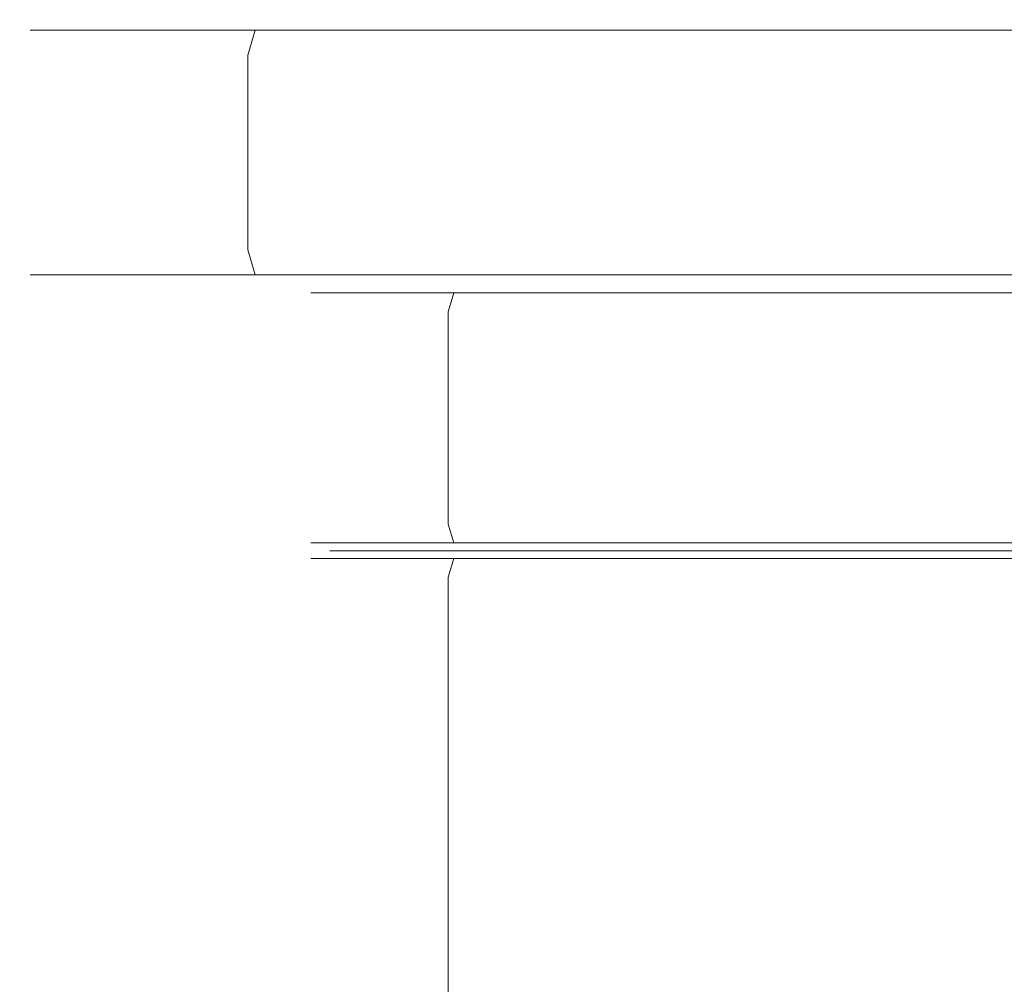
# Model space of a CAD drawing. Extents: x -22 to 22, y -218 to 0.
# Drawn here: x -22 to 6, y -27 to 0 of the extents above; entities that cross this region are included whole.
import ezdxf

# ---------------------------------------------------------------- set-up
doc = ezdxf.new("R2010")
doc.units = 0
doc.header["$LTSCALE"] = 500
doc.header["$MEASUREMENT"] = 0
doc.layers.add('BORA_CHROM', color=7, linetype='Continuous')
doc.layers.add('BORA_METAL_MAT', color=7, linetype='Continuous')

msp = doc.modelspace()

# ---------------------------------------------------------------- linework, layer by layer
at = {"layer": 'BORA_CHROM', "lineweight": 0}
for points, invisible_edges in [([(-21.706, -0.293, 0), (-21.289, -0.293, 4.235), (-20.592, 0, 4.096), (-20.995, 0, 0)], 15), ([(-21.289, -0.293, -4.235), (-21.706, -0.293, 0), (-20.995, 0, 0), (-20.592, 0, -4.096)], 15), ([(-21.289, -0.293, 4.235), (-20.053, -0.293, 8.306), (-19.397, 0, 8.034), (-20.592, 0, 4.096)], 15), ([(-20.053, -0.293, -8.306), (-21.289, -0.293, -4.235), (-20.592, 0, -4.096), (-19.397, 0, -8.035)], 15), ([(-20.995, 0, 0), (-19.397, 0, -8.035), (-20.592, 0, -4.096), (-20.995, 0, 0)], 15), ([(-19.397, 0, 8.034), (-20.995, 0, 0), (-20.592, 0, 4.096), (-19.397, 0, 8.034)], 15), ([(-19.397, 0, 8.034), (-19.397, 0, -8.035), (-20.995, 0, 0), (-19.397, 0, 8.034)], 15), ([(-20.053, -0.293, 8.306), (-18.048, -0.293, 12.059), (-17.457, 0, 11.664), (-19.397, 0, 8.034)], 15), ([(-18.048, -0.293, -12.059), (-20.053, -0.293, -8.306), (-19.397, 0, -8.035), (-17.457, 0, -11.664)], 15), ([(-19.397, 0, -8.035), (-14.846, 0, -14.846), (-17.457, 0, -11.664), (-19.397, 0, -8.035)], 15), ([(-14.846, 0, 14.846), (-19.397, 0, 8.034), (-17.457, 0, 11.664), (-14.846, 0, 14.846)], 15), ([(-19.397, 0, -8.035), (-8.034, 0, -19.397), (-14.846, 0, -14.846), (-19.397, 0, -8.035)], 15), ([(-8.035, 0, 19.397), (-19.397, 0, 8.034), (-14.846, 0, 14.846), (-8.035, 0, 19.397)], 15), ([(-19.397, 0, -8.035), (8.034, 0, -19.397), (-8.034, 0, -19.397), (-19.397, 0, -8.035)], 15), ([(-8.035, 0, 19.397), (-19.397, 0, -8.035), (-19.397, 0, 8.034), (-8.035, 0, 19.397)], 15), ([(-8.035, 0, 19.397), (8.034, 0, -19.397), (-19.397, 0, -8.035), (-8.035, 0, 19.397)], 15), ([(-15.348, -0.293, -15.348), (-18.048, -0.293, -12.059), (-17.457, 0, -11.664), (-14.846, 0, -14.846)], 15), ([(-12.059, -0.293, -18.048), (-15.348, -0.293, -15.348), (-14.846, 0, -14.846), (-11.664, 0, -17.457)], 15), ([(-14.846, 0, -14.846), (-8.034, 0, -19.397), (-11.664, 0, -17.457), (-14.846, 0, -14.846)], 15), ([(-8.306, -0.293, -20.053), (-12.059, -0.293, -18.048), (-11.664, 0, -17.457), (-8.034, 0, -19.397)], 15), ([(-4.235, -0.293, -21.289), (-8.306, -0.293, -20.053), (-8.034, 0, -19.397), (-4.096, 0, -20.592)], 15), ([(19.397, 0, 8.034), (-8.035, 0, 19.397), (8.034, 0, 19.397), (19.397, 0, 8.034)], 15), ([(8.034, 0, -19.397), (-8.035, 0, 19.397), (19.397, 0, 8.034), (8.034, 0, -19.397)], 15), ([(-8.034, 0, -19.397), (0, 0, -20.995), (-4.096, 0, -20.592), (-8.034, 0, -19.397)], 15), ([(-8.034, 0, -19.397), (8.034, 0, -19.397), (0, 0, -20.995), (-8.034, 0, -19.397)], 15), ([(0, -0.293, -21.706), (-4.235, -0.293, -21.289), (-4.096, 0, -20.592), (0, 0, -20.995)], 15), ([(0, 0, -20.995), (8.034, 0, -19.397), (4.096, 0, -20.592), (0, 0, -20.995)], 15), ([(4.235, -0.293, -21.289), (0, -0.293, -21.706), (0, 0, -20.995), (4.096, 0, -20.592)], 15), ([(8.306, -0.293, -20.053), (4.235, -0.293, -21.289), (4.096, 0, -20.592), (8.034, 0, -19.397)], 15), ([(-18.048, -0.293, 12.059), (-15.348, -0.293, 15.348), (-14.846, 0, 14.846), (-17.457, 0, 11.664)], 15), ([(-15.348, -0.293, 15.348), (-12.059, -0.293, 18.048), (-11.664, 0, 17.457), (-14.846, 0, 14.846)], 15), ([(-8.035, 0, 19.397), (-14.846, 0, 14.846), (-11.664, 0, 17.457), (-8.035, 0, 19.397)], 15), ([(-12.059, -0.293, 18.048), (-8.306, -0.293, 20.053), (-8.035, 0, 19.397), (-11.664, 0, 17.457)], 15), ([(-8.306, -0.293, 20.053), (-4.235, -0.293, 21.289), (-4.096, 0, 20.592), (-8.035, 0, 19.397)], 15), ([(0, 0, 20.995), (-8.035, 0, 19.397), (-4.096, 0, 20.592), (0, 0, 20.995)], 15), ([(8.034, 0, 19.397), (-8.035, 0, 19.397), (0, 0, 20.995), (8.034, 0, 19.397)], 15), ([(-4.235, -0.293, 21.289), (0, -0.293, 21.706), (0, 0, 20.995), (-4.096, 0, 20.592)], 15), ([(8.034, 0, 19.397), (0, 0, 20.995), (4.096, 0, 20.592), (8.034, 0, 19.397)], 15), ([(0, -0.293, 21.706), (4.235, -0.293, 21.289), (4.096, 0, 20.592), (0, 0, 20.995)], 15), ([(4.235, -0.293, 21.289), (8.306, -0.293, 20.053), (8.034, 0, 19.397), (4.096, 0, 20.592)], 15), ([(-22, -1, 0), (-21.577, -1, 4.292), (-21.289, -0.293, 4.235), (-21.706, -0.293, 0)], 11), ([(-21.577, -1, -4.292), (-22, -1, 0), (-21.706, -0.293, 0), (-21.289, -0.293, -4.235)], 11), ([(-21.577, -1, 4.292), (-20.325, -1, 8.419), (-20.053, -0.293, 8.306), (-21.289, -0.293, 4.235)], 11), ([(-20.325, -1, -8.419), (-21.577, -1, -4.292), (-21.289, -0.293, -4.235), (-20.053, -0.293, -8.306)], 11), ([(-20.325, -1, 8.419), (-18.292, -1, 12.223), (-18.048, -0.293, 12.059), (-20.053, -0.293, 8.306)], 11), ([(-18.292, -1, -12.223), (-20.325, -1, -8.419), (-20.053, -0.293, -8.306), (-18.048, -0.293, -12.059)], 11), ([(-18.292, -1, 12.223), (-15.556, -1, 15.556), (-15.348, -0.293, 15.348), (-18.048, -0.293, 12.059)], 11), ([(-15.556, -1, -15.556), (-18.292, -1, -12.223), (-18.048, -0.293, -12.059), (-15.348, -0.293, -15.348)], 3), ([(-15.556, -1, 15.556), (-12.223, -1, 18.292), (-12.059, -0.293, 18.048), (-15.348, -0.293, 15.348)], 3), ([(-12.223, -1, -18.292), (-15.556, -1, -15.556), (-15.348, -0.293, -15.348), (-12.059, -0.293, -18.048)], 11), ([(-12.223, -1, 18.292), (-8.419, -1, 20.325), (-8.306, -0.293, 20.053), (-12.059, -0.293, 18.048)], 11), ([(-8.419, -1, -20.325), (-12.223, -1, -18.292), (-12.059, -0.293, -18.048), (-8.306, -0.293, -20.053)], 11), ([(-8.419, -1, 20.325), (-4.292, -1, 21.577), (-4.235, -0.293, 21.289), (-8.306, -0.293, 20.053)], 11), ([(-4.292, -1, -21.577), (-8.419, -1, -20.325), (-8.306, -0.293, -20.053), (-4.235, -0.293, -21.289)], 11), ([(-4.292, -1, 21.577), (0, -1, 22), (0, -0.293, 21.706), (-4.235, -0.293, 21.289)], 11), ([(0, -1, -22), (-4.292, -1, -21.577), (-4.235, -0.293, -21.289), (0, -0.293, -21.706)], 11), ([(4.292, -1, -21.577), (0, -1, -22), (0, -0.293, -21.706), (4.235, -0.293, -21.289)], 11), ([(0, -1, 22), (4.292, -1, 21.577), (4.235, -0.293, 21.289), (0, -0.293, 21.706)], 11), ([(8.419, -1, -20.325), (4.292, -1, -21.577), (4.235, -0.293, -21.289), (8.306, -0.293, -20.053)], 11), ([(4.292, -1, 21.577), (8.419, -1, 20.325), (8.306, -0.293, 20.053), (4.235, -0.293, 21.289)], 11), ([(-21.577, -6.5, 4.292), (-21.577, -1, 4.292), (-22, -1, 0), (-22, -6.5, 0)], 15), ([(-22, -6.5, 0), (-22, -1, 0), (-21.577, -1, -4.292), (-21.577, -6.5, -4.292)], 15), ([(-20.325, -6.5, 8.419), (-20.325, -1, 8.419), (-21.577, -1, 4.292), (-21.577, -6.5, 4.292)], 15), ([(-21.577, -6.5, -4.292), (-21.577, -1, -4.292), (-20.325, -1, -8.419), (-20.325, -6.5, -8.419)], 15), ([(-18.292, -6.5, 12.223), (-18.292, -1, 12.223), (-20.325, -1, 8.419), (-20.325, -6.5, 8.419)], 15), ([(-20.325, -6.5, -8.419), (-20.325, -1, -8.419), (-18.292, -1, -12.223), (-18.292, -6.5, -12.223)], 15), ([(-15.556, -6.5, 15.556), (-15.556, -1, 15.556), (-18.292, -1, 12.223), (-18.292, -6.5, 12.223)], 15), ([(-18.292, -6.5, -12.223), (-18.292, -1, -12.223), (-15.556, -1, -15.556), (-15.556, -6.5, -15.556)], 11), ([(-12.223, -6.5, 18.292), (-12.223, -1, 18.292), (-15.556, -1, 15.556), (-15.556, -6.5, 15.556)], 11), ([(-15.556, -6.5, -15.556), (-15.556, -1, -15.556), (-12.223, -1, -18.292), (-12.223, -6.5, -18.292)], 15), ([(-8.419, -6.5, 20.325), (-8.419, -1, 20.325), (-12.223, -1, 18.292), (-12.223, -6.5, 18.292)], 15), ([(-12.223, -6.5, -18.292), (-12.223, -1, -18.292), (-8.419, -1, -20.325), (-8.419, -6.5, -20.325)], 15), ([(-4.292, -6.5, 21.577), (-4.292, -1, 21.577), (-8.419, -1, 20.325), (-8.419, -6.5, 20.325)], 15), ([(-8.419, -6.5, -20.325), (-8.419, -1, -20.325), (-4.292, -1, -21.577), (-4.292, -6.5, -21.577)], 15), ([(0, -6.5, 22), (0, -1, 22), (-4.292, -1, 21.577), (-4.292, -6.5, 21.577)], 15), ([(-4.292, -6.5, -21.577), (-4.292, -1, -21.577), (0, -1, -22), (0, -6.5, -22)], 15), ([(4.292, -6.5, 21.577), (4.292, -1, 21.577), (0, -1, 22), (0, -6.5, 22)], 15), ([(0, -6.5, -22), (0, -1, -22), (4.292, -1, -21.577), (4.292, -6.5, -21.577)], 15), ([(4.292, -6.5, -21.577), (4.292, -1, -21.577), (8.419, -1, -20.325), (8.419, -6.5, -20.325)], 15), ([(8.419, -6.5, 20.325), (8.419, -1, 20.325), (4.292, -1, 21.577), (4.292, -6.5, 21.577)], 15), ([(-21.577, -6.5, 4.292), (-22, -6.5, 0), (-21.706, -7.207, 0), (-21.289, -7.207, 4.235)], 11), ([(-22, -6.5, 0), (-21.577, -6.5, -4.292), (-21.289, -7.207, -4.235), (-21.706, -7.207, 0)], 11), ([(-20.325, -6.5, 8.419), (-21.577, -6.5, 4.292), (-21.289, -7.207, 4.235), (-20.053, -7.207, 8.306)], 11), ([(-21.577, -6.5, -4.292), (-20.325, -6.5, -8.419), (-20.053, -7.207, -8.306), (-21.289, -7.207, -4.235)], 11), ([(-18.292, -6.5, 12.223), (-20.325, -6.5, 8.419), (-20.053, -7.207, 8.306), (-18.048, -7.207, 12.059)], 11), ([(-20.325, -6.5, -8.419), (-18.292, -6.5, -12.223), (-18.048, -7.207, -12.059), (-20.053, -7.207, -8.306)], 11), ([(-15.556, -6.5, 15.556), (-18.292, -6.5, 12.223), (-18.048, -7.207, 12.059), (-15.348, -7.207, 15.348)], 11), ([(-18.292, -6.5, -12.223), (-15.556, -6.5, -15.556), (-15.348, -7.207, -15.348), (-18.048, -7.207, -12.059)], 9), ([(-12.223, -6.5, 18.292), (-15.556, -6.5, 15.556), (-15.348, -7.207, 15.348), (-12.059, -7.207, 18.048)], 9), ([(-15.556, -6.5, -15.556), (-12.223, -6.5, -18.292), (-12.059, -7.207, -18.048), (-15.348, -7.207, -15.348)], 11), ([(-8.419, -6.5, 20.325), (-12.223, -6.5, 18.292), (-12.059, -7.207, 18.048), (-8.306, -7.207, 20.053)], 11), ([(-12.223, -6.5, -18.292), (-8.419, -6.5, -20.325), (-8.306, -7.207, -20.053), (-12.059, -7.207, -18.048)], 11), ([(-4.292, -6.5, 21.577), (-8.419, -6.5, 20.325), (-8.306, -7.207, 20.053), (-4.235, -7.207, 21.289)], 11), ([(-8.419, -6.5, -20.325), (-4.292, -6.5, -21.577), (-4.235, -7.207, -21.289), (-8.306, -7.207, -20.053)], 11), ([(0, -6.5, 22), (-4.292, -6.5, 21.577), (-4.235, -7.207, 21.289), (0, -7.207, 21.706)], 11), ([(-4.292, -6.5, -21.577), (0, -6.5, -22), (0, -7.207, -21.706), (-4.235, -7.207, -21.289)], 11), ([(0, -6.5, -22), (4.292, -6.5, -21.577), (4.235, -7.207, -21.289), (0, -7.207, -21.706)], 11), ([(4.292, -6.5, 21.577), (0, -6.5, 22), (0, -7.207, 21.706), (4.235, -7.207, 21.289)], 11), ([(4.292, -6.5, -21.577), (8.419, -6.5, -20.325), (8.306, -7.207, -20.053), (4.235, -7.207, -21.289)], 11), ([(8.419, -6.5, 20.325), (4.292, -6.5, 21.577), (4.235, -7.207, 21.289), (8.306, -7.207, 20.053)], 11), ([(-21.289, -7.207, 4.235), (-21.706, -7.207, 0), (-20.995, -7.5, 0), (-20.592, -7.5, 4.096)], 15), ([(-21.706, -7.207, 0), (-21.289, -7.207, -4.235), (-20.592, -7.5, -4.096), (-20.995, -7.5, 0)], 15), ([(-20.053, -7.207, 8.306), (-21.289, -7.207, 4.235), (-20.592, -7.5, 4.096), (-19.397, -7.5, 8.034)], 15), ([(-21.289, -7.207, -4.235), (-20.053, -7.207, -8.306), (-19.397, -7.5, -8.035), (-20.592, -7.5, -4.096)], 15), ([(-18.048, -7.207, 12.059), (-20.053, -7.207, 8.306), (-19.397, -7.5, 8.034), (-17.457, -7.5, 11.664)], 15), ([(-20.053, -7.207, -8.306), (-18.048, -7.207, -12.059), (-17.457, -7.5, -11.664), (-19.397, -7.5, -8.035)], 15), ([(-15.348, -7.207, 15.348), (-18.048, -7.207, 12.059), (-17.457, -7.5, 11.664), (-14.846, -7.5, 14.846)], 15), ([(-18.048, -7.207, -12.059), (-15.348, -7.207, -15.348), (-14.846, -7.5, -14.846), (-17.457, -7.5, -11.664)], 15), ([(-12.059, -7.207, 18.048), (-15.348, -7.207, 15.348), (-14.846, -7.5, 14.846), (-11.664, -7.5, 17.457)], 15), ([(-15.348, -7.207, -15.348), (-12.059, -7.207, -18.048), (-11.664, -7.5, -17.457), (-14.846, -7.5, -14.846)], 15), ([(-8.306, -7.207, 20.053), (-12.059, -7.207, 18.048), (-11.664, -7.5, 17.457), (-8.035, -7.5, 19.397)], 15), ([(-12.059, -7.207, -18.048), (-8.306, -7.207, -20.053), (-8.034, -7.5, -19.397), (-11.664, -7.5, -17.457)], 15), ([(-4.235, -7.207, 21.289), (-8.306, -7.207, 20.053), (-8.035, -7.5, 19.397), (-4.096, -7.5, 20.592)], 15), ([(-8.306, -7.207, -20.053), (-4.235, -7.207, -21.289), (-4.096, -7.5, -20.592), (-8.034, -7.5, -19.397)], 15), ([(0, -7.207, 21.706), (-4.235, -7.207, 21.289), (-4.096, -7.5, 20.592), (0, -7.5, 20.995)], 15), ([(-4.235, -7.207, -21.289), (0, -7.207, -21.706), (0, -7.5, -20.995), (-4.096, -7.5, -20.592)], 15), ([(0, -7.207, -21.706), (4.235, -7.207, -21.289), (4.096, -7.5, -20.592), (0, -7.5, -20.995)], 15), ([(4.235, -7.207, 21.289), (0, -7.207, 21.706), (0, -7.5, 20.995), (4.096, -7.5, 20.592)], 15), ([(4.235, -7.207, -21.289), (8.306, -7.207, -20.053), (8.034, -7.5, -19.397), (4.096, -7.5, -20.592)], 15), ([(8.306, -7.207, 20.053), (4.235, -7.207, 21.289), (4.096, -7.5, 20.592), (8.034, -7.5, 19.397)], 15), ([(-20.592, -7.5, -4.096), (-20.592, -7.5, 4.096), (-20.995, -7.5, 0), (-20.592, -7.5, -4.096)], 15), ([(-20.592, -7.5, 4.096), (-17.457, -7.5, 11.664), (-19.397, -7.5, 8.034), (-20.592, -7.5, 4.096)], 15), ([(-17.457, -7.5, -11.664), (-20.592, -7.5, -4.096), (-19.397, -7.5, -8.035), (-17.457, -7.5, -11.664)], 15), ([(-20.592, -7.5, 4.096), (-11.664, -7.5, 17.457), (-17.457, -7.5, 11.664), (-20.592, -7.5, 4.096)], 15), ([(-17.457, -7.5, -11.664), (-20.592, -7.5, 4.096), (-20.592, -7.5, -4.096), (-17.457, -7.5, -11.664)], 15), ([(-20.592, -7.5, 4.096), (4.096, -7.5, 20.592), (-11.664, -7.5, 17.457), (-20.592, -7.5, 4.096)], 15), ([(-4.096, -7.5, -20.592), (-20.592, -7.5, 4.096), (-17.457, -7.5, -11.664), (-4.096, -7.5, -20.592)], 15), ([(-4.096, -7.5, -20.592), (4.096, -7.5, 20.592), (-20.592, -7.5, 4.096), (-4.096, -7.5, -20.592)], 15), ([(-17.457, -7.5, 11.664), (-11.664, -7.5, 17.457), (-14.846, -7.5, 14.846), (-17.457, -7.5, 11.664)], 15), ([(-11.664, -7.5, -17.457), (-17.457, -7.5, -11.664), (-14.846, -7.5, -14.846), (-11.664, -7.5, -17.457)], 15), ([(-4.096, -7.5, -20.592), (-17.457, -7.5, -11.664), (-11.664, -7.5, -17.457), (-4.096, -7.5, -20.592)], 15), ([(-13.778, -7.72, 0), (-13.513, -7.72, 2.688), (-12.992, -7.5, 2.584), (-13.246, -7.5, 0)], 15), ([(-13.513, -7.72, -2.688), (-13.778, -7.72, 0), (-13.246, -7.5, 0), (-12.992, -7.5, -2.584)], 15), ([(-13.513, -7.72, 2.688), (-12.729, -7.72, 5.273), (-12.238, -7.5, 5.069), (-12.992, -7.5, 2.584)], 15), ([(-12.729, -7.72, -5.273), (-13.513, -7.72, -2.688), (-12.992, -7.5, -2.584), (-12.238, -7.5, -5.069)], 15), ([(-13.246, -7.5, 0), (-12.238, -7.5, -5.069), (-12.992, -7.5, -2.584), (-13.246, -7.5, 0)], 15), ([(-12.238, -7.5, 5.069), (-13.246, -7.5, 0), (-12.992, -7.5, 2.584), (-12.238, -7.5, 5.069)], 15), ([(-12.238, -7.5, 5.069), (-12.238, -7.5, -5.069), (-13.246, -7.5, 0), (-12.238, -7.5, 5.069)], 15), ([(-12.729, -7.72, 5.273), (-11.456, -7.72, 7.655), (-11.014, -7.5, 7.359), (-12.238, -7.5, 5.069)], 15), ([(-11.456, -7.72, -7.655), (-12.729, -7.72, -5.273), (-12.238, -7.5, -5.069), (-11.014, -7.5, -7.359)], 15), ([(-12.238, -7.5, -5.069), (-9.367, -7.5, -9.367), (-11.014, -7.5, -7.359), (-12.238, -7.5, -5.069)], 15), ([(-9.367, -7.5, 9.367), (-12.238, -7.5, 5.069), (-11.014, -7.5, 7.359), (-9.367, -7.5, 9.367)], 15), ([(-12.238, -7.5, -5.069), (-5.069, -7.5, -12.238), (-9.367, -7.5, -9.367), (-12.238, -7.5, -5.069)], 15), ([(-5.069, -7.5, 12.238), (-12.238, -7.5, 5.069), (-9.367, -7.5, 9.367), (-5.069, -7.5, 12.238)], 15), ([(-12.238, -7.5, -5.069), (5.069, -7.5, -12.238), (-5.069, -7.5, -12.238), (-12.238, -7.5, -5.069)], 15), ([(-5.069, -7.5, 12.238), (-12.238, -7.5, -5.069), (-12.238, -7.5, 5.069), (-5.069, -7.5, 12.238)], 15), ([(-5.069, -7.5, 12.238), (5.069, -7.5, -12.238), (-12.238, -7.5, -5.069), (-5.069, -7.5, 12.238)], 15), ([(-11.664, -7.5, 17.457), (-4.096, -7.5, 20.592), (-8.035, -7.5, 19.397), (-11.664, -7.5, 17.457)], 15), ([(-4.096, -7.5, -20.592), (-11.664, -7.5, -17.457), (-8.034, -7.5, -19.397), (-4.096, -7.5, -20.592)], 15), ([(-11.664, -7.5, 17.457), (4.096, -7.5, 20.592), (-4.096, -7.5, 20.592), (-11.664, -7.5, 17.457)], 15), ([(-11.456, -7.72, 7.655), (-9.742, -7.72, 9.742), (-9.367, -7.5, 9.367), (-11.014, -7.5, 7.359)], 15), ([(-9.742, -7.72, -9.742), (-11.456, -7.72, -7.655), (-11.014, -7.5, -7.359), (-9.367, -7.5, -9.367)], 15), ([(-9.742, -7.72, 9.742), (-7.655, -7.72, 11.456), (-7.359, -7.5, 11.014), (-9.367, -7.5, 9.367)], 15), ([(-7.655, -7.72, -11.456), (-9.742, -7.72, -9.742), (-9.367, -7.5, -9.367), (-7.359, -7.5, -11.014)], 15), ([(-9.367, -7.5, -9.367), (-5.069, -7.5, -12.238), (-7.359, -7.5, -11.014), (-9.367, -7.5, -9.367)], 15), ([(-5.069, -7.5, 12.238), (-9.367, -7.5, 9.367), (-7.359, -7.5, 11.014), (-5.069, -7.5, 12.238)], 15), ([(-7.655, -7.72, 11.456), (-5.273, -7.72, 12.729), (-5.069, -7.5, 12.238), (-7.359, -7.5, 11.014)], 15), ([(-5.273, -7.72, -12.729), (-7.655, -7.72, -11.456), (-7.359, -7.5, -11.014), (-5.069, -7.5, -12.238)], 15), ([(-5.273, -7.72, 12.729), (-2.688, -7.72, 13.513), (-2.584, -7.5, 12.992), (-5.069, -7.5, 12.238)], 15), ([(-2.688, -7.72, -13.513), (-5.273, -7.72, -12.729), (-5.069, -7.5, -12.238), (-2.584, -7.5, -12.992)], 15), ([(-5.069, -7.5, -12.238), (0, -7.5, -13.246), (-2.584, -7.5, -12.992), (-5.069, -7.5, -12.238)], 15), ([(0, -7.5, 13.246), (-5.069, -7.5, 12.238), (-2.584, -7.5, 12.992), (0, -7.5, 13.246)], 15), ([(-5.069, -7.5, -12.238), (5.069, -7.5, -12.238), (0, -7.5, -13.246), (-5.069, -7.5, -12.238)], 15), ([(5.069, -7.5, 12.238), (-5.069, -7.5, 12.238), (0, -7.5, 13.246), (5.069, -7.5, 12.238)], 15), ([(12.238, -7.5, 5.069), (-5.069, -7.5, 12.238), (5.069, -7.5, 12.238), (12.238, -7.5, 5.069)], 15), ([(5.069, -7.5, -12.238), (-5.069, -7.5, 12.238), (12.238, -7.5, 5.069), (5.069, -7.5, -12.238)], 15), ([(4.096, -7.5, -20.592), (-4.096, -7.5, -20.592), (0, -7.5, -20.995), (4.096, -7.5, -20.592)], 15), ([(-4.096, -7.5, 20.592), (4.096, -7.5, 20.592), (0, -7.5, 20.995), (-4.096, -7.5, 20.592)], 15), ([(11.664, -7.5, -17.457), (-4.096, -7.5, -20.592), (4.096, -7.5, -20.592), (11.664, -7.5, -17.457)], 15), ([(20.592, -7.5, -4.096), (-4.096, -7.5, -20.592), (11.664, -7.5, -17.457), (20.592, -7.5, -4.096)], 15), ([(4.096, -7.5, 20.592), (-4.096, -7.5, -20.592), (20.592, -7.5, -4.096), (4.096, -7.5, 20.592)], 15), ([(-2.688, -7.72, 13.513), (0, -7.72, 13.778), (0, -7.5, 13.246), (-2.584, -7.5, 12.992)], 15), ([(0, -7.72, -13.778), (-2.688, -7.72, -13.513), (-2.584, -7.5, -12.992), (0, -7.5, -13.246)], 15), ([(0, -7.5, -13.246), (5.069, -7.5, -12.238), (2.584, -7.5, -12.992), (0, -7.5, -13.246)], 15), ([(5.069, -7.5, 12.238), (0, -7.5, 13.246), (2.584, -7.5, 12.992), (5.069, -7.5, 12.238)], 15), ([(2.688, -7.72, -13.513), (0, -7.72, -13.778), (0, -7.5, -13.246), (2.584, -7.5, -12.992)], 15), ([(0, -7.72, 13.778), (2.688, -7.72, 13.513), (2.584, -7.5, 12.992), (0, -7.5, 13.246)], 15), ([(5.273, -7.72, -12.729), (2.688, -7.72, -13.513), (2.584, -7.5, -12.992), (5.069, -7.5, -12.238)], 15), ([(2.688, -7.72, 13.513), (5.273, -7.72, 12.729), (5.069, -7.5, 12.238), (2.584, -7.5, 12.992)], 15), ([(11.664, -7.5, -17.457), (4.096, -7.5, -20.592), (8.034, -7.5, -19.397), (11.664, -7.5, -17.457)], 15), ([(4.096, -7.5, 20.592), (11.664, -7.5, 17.457), (8.034, -7.5, 19.397), (4.096, -7.5, 20.592)], 15), ([(4.096, -7.5, 20.592), (17.457, -7.5, 11.664), (11.664, -7.5, 17.457), (4.096, -7.5, 20.592)], 15), ([(4.096, -7.5, 20.592), (20.592, -7.5, -4.096), (17.457, -7.5, 11.664), (4.096, -7.5, 20.592)], 15), ([(9.367, -7.5, 9.367), (5.069, -7.5, 12.238), (7.359, -7.5, 11.014), (9.367, -7.5, 9.367)], 15), ([(5.069, -7.5, -12.238), (9.367, -7.5, -9.367), (7.359, -7.5, -11.014), (5.069, -7.5, -12.238)], 15), ([(12.238, -7.5, 5.069), (5.069, -7.5, 12.238), (9.367, -7.5, 9.367), (12.238, -7.5, 5.069)], 15), ([(5.069, -7.5, -12.238), (12.238, -7.5, -5.069), (9.367, -7.5, -9.367), (5.069, -7.5, -12.238)], 15), ([(5.069, -7.5, -12.238), (12.238, -7.5, 5.069), (12.238, -7.5, -5.069), (5.069, -7.5, -12.238)], 15), ([(7.655, -7.72, -11.456), (5.273, -7.72, -12.729), (5.069, -7.5, -12.238), (7.359, -7.5, -11.014)], 15), ([(5.273, -7.72, 12.729), (7.655, -7.72, 11.456), (7.359, -7.5, 11.014), (5.069, -7.5, 12.238)], 15), ([(-14, -8.25, 0), (-13.731, -8.25, 2.731), (-13.513, -7.72, 2.688), (-13.778, -7.72, 0)], 11), ([(-13.731, -8.25, -2.731), (-14, -8.25, 0), (-13.778, -7.72, 0), (-13.513, -7.72, -2.688)], 11), ([(-13.731, -8.25, 2.731), (-12.934, -8.25, 5.358), (-12.729, -7.72, 5.273), (-13.513, -7.72, 2.688)], 11), ([(-12.934, -8.25, -5.358), (-13.731, -8.25, -2.731), (-13.513, -7.72, -2.688), (-12.729, -7.72, -5.273)], 11), ([(-12.934, -8.25, 5.358), (-11.641, -8.25, 7.778), (-11.456, -7.72, 7.655), (-12.729, -7.72, 5.273)], 11), ([(-11.641, -8.25, -7.778), (-12.934, -8.25, -5.358), (-12.729, -7.72, -5.273), (-11.456, -7.72, -7.655)], 11), ([(-11.641, -8.25, 7.778), (-9.9, -8.25, 9.899), (-9.742, -7.72, 9.742), (-11.456, -7.72, 7.655)], 11), ([(-9.899, -8.25, -9.9), (-11.641, -8.25, -7.778), (-11.456, -7.72, -7.655), (-9.742, -7.72, -9.742)], 3), ([(-9.9, -8.25, 9.899), (-7.778, -8.25, 11.641), (-7.655, -7.72, 11.456), (-9.742, -7.72, 9.742)], 3), ([(-7.778, -8.25, -11.641), (-9.899, -8.25, -9.9), (-9.742, -7.72, -9.742), (-7.655, -7.72, -11.456)], 11), ([(-7.778, -8.25, 11.641), (-5.358, -8.25, 12.934), (-5.273, -7.72, 12.729), (-7.655, -7.72, 11.456)], 11), ([(-5.358, -8.25, -12.934), (-7.778, -8.25, -11.641), (-7.655, -7.72, -11.456), (-5.273, -7.72, -12.729)], 11), ([(-5.358, -8.25, 12.934), (-2.731, -8.25, 13.731), (-2.688, -7.72, 13.513), (-5.273, -7.72, 12.729)], 11), ([(-2.731, -8.25, -13.731), (-5.358, -8.25, -12.934), (-5.273, -7.72, -12.729), (-2.688, -7.72, -13.513)], 11), ([(-2.731, -8.25, 13.731), (0, -8.25, 14), (0, -7.72, 13.778), (-2.688, -7.72, 13.513)], 11), ([(0, -8.25, -14), (-2.731, -8.25, -13.731), (-2.688, -7.72, -13.513), (0, -7.72, -13.778)], 11), ([(2.731, -8.25, -13.731), (0, -8.25, -14), (0, -7.72, -13.778), (2.688, -7.72, -13.513)], 11), ([(0, -8.25, 14), (2.731, -8.25, 13.731), (2.688, -7.72, 13.513), (0, -7.72, 13.778)], 11), ([(5.358, -8.25, -12.934), (2.731, -8.25, -13.731), (2.688, -7.72, -13.513), (5.273, -7.72, -12.729)], 11), ([(2.731, -8.25, 13.731), (5.358, -8.25, 12.934), (5.273, -7.72, 12.729), (2.688, -7.72, 13.513)], 11), ([(7.778, -8.25, -11.641), (5.358, -8.25, -12.934), (5.273, -7.72, -12.729), (7.655, -7.72, -11.456)], 11), ([(5.358, -8.25, 12.934), (7.778, -8.25, 11.641), (7.655, -7.72, 11.456), (5.273, -7.72, 12.729)], 11), ([(-13.731, -14.25, 2.731), (-13.731, -8.25, 2.731), (-14, -8.25, 0), (-14, -14.25, 0)], 15), ([(-14, -14.25, 0), (-14, -8.25, 0), (-13.731, -8.25, -2.731), (-13.731, -14.25, -2.731)], 15), ([(-12.934, -14.25, 5.358), (-12.934, -8.25, 5.358), (-13.731, -8.25, 2.731), (-13.731, -14.25, 2.731)], 15), ([(-13.731, -14.25, -2.731), (-13.731, -8.25, -2.731), (-12.934, -8.25, -5.358), (-12.934, -14.25, -5.358)], 15), ([(-11.641, -14.25, 7.778), (-11.641, -8.25, 7.778), (-12.934, -8.25, 5.358), (-12.934, -14.25, 5.358)], 15), ([(-12.934, -14.25, -5.358), (-12.934, -8.25, -5.358), (-11.641, -8.25, -7.778), (-11.641, -14.25, -7.778)], 15), ([(-9.9, -14.25, 9.899), (-9.9, -8.25, 9.899), (-11.641, -8.25, 7.778), (-11.641, -14.25, 7.778)], 15), ([(-11.641, -14.25, -7.778), (-11.641, -8.25, -7.778), (-9.899, -8.25, -9.9), (-9.899, -14.25, -9.9)], 11), ([(-7.778, -14.25, 11.641), (-7.778, -8.25, 11.641), (-9.9, -8.25, 9.899), (-9.9, -14.25, 9.899)], 11), ([(-9.899, -14.25, -9.9), (-9.899, -8.25, -9.9), (-7.778, -8.25, -11.641), (-7.778, -14.25, -11.641)], 15), ([(-5.358, -14.25, 12.934), (-5.358, -8.25, 12.934), (-7.778, -8.25, 11.641), (-7.778, -14.25, 11.641)], 15), ([(-7.778, -14.25, -11.641), (-7.778, -8.25, -11.641), (-5.358, -8.25, -12.934), (-5.358, -14.25, -12.934)], 15), ([(-2.731, -14.25, 13.731), (-2.731, -8.25, 13.731), (-5.358, -8.25, 12.934), (-5.358, -14.25, 12.934)], 15), ([(-5.358, -14.25, -12.934), (-5.358, -8.25, -12.934), (-2.731, -8.25, -13.731), (-2.731, -14.25, -13.731)], 15), ([(0, -14.25, 14), (0, -8.25, 14), (-2.731, -8.25, 13.731), (-2.731, -14.25, 13.731)], 15), ([(-2.731, -14.25, -13.731), (-2.731, -8.25, -13.731), (0, -8.25, -14), (0, -14.25, -14)], 15), ([(2.731, -14.25, 13.731), (2.731, -8.25, 13.731), (0, -8.25, 14), (0, -14.25, 14)], 15), ([(0, -14.25, -14), (0, -8.25, -14), (2.731, -8.25, -13.731), (2.731, -14.25, -13.731)], 15), ([(2.731, -14.25, -13.731), (2.731, -8.25, -13.731), (5.358, -8.25, -12.934), (5.358, -14.25, -12.934)], 15), ([(5.358, -14.25, 12.934), (5.358, -8.25, 12.934), (2.731, -8.25, 13.731), (2.731, -14.25, 13.731)], 15), ([(7.778, -14.25, 11.641), (7.778, -8.25, 11.641), (5.358, -8.25, 12.934), (5.358, -14.25, 12.934)], 15), ([(5.358, -14.25, -12.934), (5.358, -8.25, -12.934), (7.778, -8.25, -11.641), (7.778, -14.25, -11.641)], 15), ([(-13.731, -14.25, 2.731), (-14, -14.25, 0), (-13.778, -14.78, 0), (-13.513, -14.78, 2.688)], 11), ([(-14, -14.25, 0), (-13.731, -14.25, -2.731), (-13.513, -14.78, -2.688), (-13.778, -14.78, 0)], 11), ([(-12.934, -14.25, 5.358), (-13.731, -14.25, 2.731), (-13.513, -14.78, 2.688), (-12.729, -14.78, 5.273)], 11), ([(-13.731, -14.25, -2.731), (-12.934, -14.25, -5.358), (-12.729, -14.78, -5.273), (-13.513, -14.78, -2.688)], 11), ([(-11.641, -14.25, 7.778), (-12.934, -14.25, 5.358), (-12.729, -14.78, 5.273), (-11.456, -14.78, 7.655)], 11), ([(-12.934, -14.25, -5.358), (-11.641, -14.25, -7.778), (-11.456, -14.78, -7.655), (-12.729, -14.78, -5.273)], 11), ([(-9.9, -14.25, 9.899), (-11.641, -14.25, 7.778), (-11.456, -14.78, 7.655), (-9.742, -14.78, 9.742)], 11), ([(-11.641, -14.25, -7.778), (-9.899, -14.25, -9.9), (-9.742, -14.78, -9.742), (-11.456, -14.78, -7.655)], 9), ([(-7.778, -14.25, 11.641), (-9.9, -14.25, 9.899), (-9.742, -14.78, 9.742), (-7.655, -14.78, 11.456)], 9), ([(-9.899, -14.25, -9.9), (-7.778, -14.25, -11.641), (-7.655, -14.78, -11.456), (-9.742, -14.78, -9.742)], 11), ([(-5.358, -14.25, 12.934), (-7.778, -14.25, 11.641), (-7.655, -14.78, 11.456), (-5.273, -14.78, 12.729)], 11), ([(-7.778, -14.25, -11.641), (-5.358, -14.25, -12.934), (-5.273, -14.78, -12.729), (-7.655, -14.78, -11.456)], 11), ([(-2.731, -14.25, 13.731), (-5.358, -14.25, 12.934), (-5.273, -14.78, 12.729), (-2.688, -14.78, 13.513)], 11), ([(-5.358, -14.25, -12.934), (-2.731, -14.25, -13.731), (-2.688, -14.78, -13.513), (-5.273, -14.78, -12.729)], 11), ([(0, -14.25, 14), (-2.731, -14.25, 13.731), (-2.688, -14.78, 13.513), (0, -14.78, 13.778)], 11), ([(-2.731, -14.25, -13.731), (0, -14.25, -14), (0, -14.78, -13.778), (-2.688, -14.78, -13.513)], 11), ([(0, -14.25, -14), (2.731, -14.25, -13.731), (2.688, -14.78, -13.513), (0, -14.78, -13.778)], 11), ([(2.731, -14.25, 13.731), (0, -14.25, 14), (0, -14.78, 13.778), (2.688, -14.78, 13.513)], 11), ([(2.731, -14.25, -13.731), (5.358, -14.25, -12.934), (5.273, -14.78, -12.729), (2.688, -14.78, -13.513)], 11), ([(5.358, -14.25, 12.934), (2.731, -14.25, 13.731), (2.688, -14.78, 13.513), (5.273, -14.78, 12.729)], 11), ([(5.358, -14.25, -12.934), (7.778, -14.25, -11.641), (7.655, -14.78, -11.456), (5.273, -14.78, -12.729)], 11), ([(7.778, -14.25, 11.641), (5.358, -14.25, 12.934), (5.273, -14.78, 12.729), (7.655, -14.78, 11.456)], 11), ([(-13.513, -14.78, 2.688), (-13.778, -14.78, 0), (-13.246, -15, 0), (-12.992, -15, 2.584)], 11), ([(-13.778, -14.78, 0), (-13.513, -14.78, -2.688), (-12.992, -15, -2.584), (-13.246, -15, 0)], 11), ([(-12.729, -14.78, 5.273), (-13.513, -14.78, 2.688), (-12.992, -15, 2.584), (-12.238, -15, 5.069)], 11), ([(-13.513, -14.78, -2.688), (-12.729, -14.78, -5.273), (-12.238, -15, -5.069), (-12.992, -15, -2.584)], 11), ([(-11.456, -14.78, 7.655), (-12.729, -14.78, 5.273), (-12.238, -15, 5.069), (-11.014, -15, 7.359)], 11), ([(-12.729, -14.78, -5.273), (-11.456, -14.78, -7.655), (-11.014, -15, -7.359), (-12.238, -15, -5.069)], 11), ([(-9.742, -14.78, 9.742), (-11.456, -14.78, 7.655), (-11.014, -15, 7.359), (-9.367, -15, 9.367)], 11), ([(-11.456, -14.78, -7.655), (-9.742, -14.78, -9.742), (-9.367, -15, -9.367), (-11.014, -15, -7.359)], 11), ([(-7.655, -14.78, 11.456), (-9.742, -14.78, 9.742), (-9.367, -15, 9.367), (-7.359, -15, 11.014)], 11), ([(-9.742, -14.78, -9.742), (-7.655, -14.78, -11.456), (-7.359, -15, -11.014), (-9.367, -15, -9.367)], 11), ([(-5.273, -14.78, 12.729), (-7.655, -14.78, 11.456), (-7.359, -15, 11.014), (-5.069, -15, 12.238)], 11), ([(-7.655, -14.78, -11.456), (-5.273, -14.78, -12.729), (-5.069, -15, -12.238), (-7.359, -15, -11.014)], 11), ([(-2.688, -14.78, 13.513), (-5.273, -14.78, 12.729), (-5.069, -15, 12.238), (-2.584, -15, 12.992)], 11), ([(-5.273, -14.78, -12.729), (-2.688, -14.78, -13.513), (-2.584, -15, -12.992), (-5.069, -15, -12.238)], 11), ([(0, -14.78, 13.778), (-2.688, -14.78, 13.513), (-2.584, -15, 12.992), (0, -15, 13.246)], 11), ([(-2.688, -14.78, -13.513), (0, -14.78, -13.778), (0, -15, -13.246), (-2.584, -15, -12.992)], 11), ([(0, -14.78, -13.778), (2.688, -14.78, -13.513), (2.584, -15, -12.992), (0, -15, -13.246)], 11), ([(2.688, -14.78, 13.513), (0, -14.78, 13.778), (0, -15, 13.246), (2.584, -15, 12.992)], 11), ([(2.688, -14.78, -13.513), (5.273, -14.78, -12.729), (5.069, -15, -12.238), (2.584, -15, -12.992)], 11), ([(5.273, -14.78, 12.729), (2.688, -14.78, 13.513), (2.584, -15, 12.992), (5.069, -15, 12.238)], 11), ([(5.273, -14.78, -12.729), (7.655, -14.78, -11.456), (7.359, -15, -11.014), (5.069, -15, -12.238)], 11), ([(7.655, -14.78, 11.456), (5.273, -14.78, 12.729), (5.069, -15, 12.238), (7.359, -15, 11.014)], 11)]:
    msp.add_3dface(points, dxfattribs=dict(at, invisible_edges=invisible_edges))
at = {"layer": 'BORA_METAL_MAT', "lineweight": 0}
for points, invisible_edges in [([(-13.778, -15.22, 0), (-13.513, -15.22, 2.688), (-12.992, -15, 2.584), (-13.246, -15, 0)], 15), ([(-13.513, -15.22, -2.688), (-13.778, -15.22, 0), (-13.246, -15, 0), (-12.992, -15, -2.584)], 15), ([(-13.513, -15.22, 2.688), (-12.729, -15.22, 5.273), (-12.238, -15, 5.069), (-12.992, -15, 2.584)], 15), ([(-12.729, -15.22, -5.273), (-13.513, -15.22, -2.688), (-12.992, -15, -2.584), (-12.238, -15, -5.069)], 15), ([(-13.246, -15, 0), (-12.238, -15, 5.069), (-12.992, -15, 2.584), (-13.246, -15, 0)], 9), ([(-12.238, -15, -5.069), (-13.246, -15, 0), (-12.992, -15, -2.584), (-12.238, -15, -5.069)], 9), ([(-13.246, -15, 0), (-9.367, -15, 9.367), (-12.238, -15, 5.069), (-13.246, -15, 0)], 15), ([(-9.367, -15, -9.367), (-13.246, -15, 0), (-12.238, -15, -5.069), (-9.367, -15, -9.367)], 15), ([(-13.246, -15, 0), (0, -15, 13.246), (-9.367, -15, 9.367), (-13.246, -15, 0)], 15), ([(0, -15, -13.246), (-13.246, -15, 0), (-9.367, -15, -9.367), (0, -15, -13.246)], 15), ([(0, -15, -13.246), (0, -15, 13.246), (-13.246, -15, 0), (0, -15, -13.246)], 15), ([(-12.729, -15.22, 5.273), (-11.456, -15.22, 7.655), (-11.014, -15, 7.359), (-12.238, -15, 5.069)], 15), ([(-11.456, -15.22, -7.655), (-12.729, -15.22, -5.273), (-12.238, -15, -5.069), (-11.014, -15, -7.359)], 15), ([(-12.238, -15, 5.069), (-9.367, -15, 9.367), (-11.014, -15, 7.359), (-12.238, -15, 5.069)], 9), ([(-9.367, -15, -9.367), (-12.238, -15, -5.069), (-11.014, -15, -7.359), (-9.367, -15, -9.367)], 9), ([(-11.456, -15.22, 7.655), (-9.742, -15.22, 9.742), (-9.367, -15, 9.367), (-11.014, -15, 7.359)], 15), ([(-9.742, -15.22, -9.742), (-11.456, -15.22, -7.655), (-11.014, -15, -7.359), (-9.367, -15, -9.367)], 15), ([(-9.742, -15.22, 9.742), (-7.655, -15.22, 11.456), (-7.359, -15, 11.014), (-9.367, -15, 9.367)], 15), ([(-7.655, -15.22, -11.456), (-9.742, -15.22, -9.742), (-9.367, -15, -9.367), (-7.359, -15, -11.014)], 15), ([(-9.367, -15, 9.367), (-5.069, -15, 12.238), (-7.359, -15, 11.014), (-9.367, -15, 9.367)], 9), ([(-5.069, -15, -12.238), (-9.367, -15, -9.367), (-7.359, -15, -11.014), (-5.069, -15, -12.238)], 9), ([(-9.367, -15, 9.367), (0, -15, 13.246), (-5.069, -15, 12.238), (-9.367, -15, 9.367)], 15), ([(0, -15, -13.246), (-9.367, -15, -9.367), (-5.069, -15, -12.238), (0, -15, -13.246)], 15), ([(-7.655, -15.22, 11.456), (-5.273, -15.22, 12.729), (-5.069, -15, 12.238), (-7.359, -15, 11.014)], 15), ([(-5.273, -15.22, -12.729), (-7.655, -15.22, -11.456), (-7.359, -15, -11.014), (-5.069, -15, -12.238)], 15), ([(-5.273, -15.22, 12.729), (-2.688, -15.22, 13.513), (-2.584, -15, 12.992), (-5.069, -15, 12.238)], 15), ([(-2.688, -15.22, -13.513), (-5.273, -15.22, -12.729), (-5.069, -15, -12.238), (-2.584, -15, -12.992)], 15), ([(-5.069, -15, 12.238), (0, -15, 13.246), (-2.584, -15, 12.992), (-5.069, -15, 12.238)], 9), ([(0, -15, -13.246), (-5.069, -15, -12.238), (-2.584, -15, -12.992), (0, -15, -13.246)], 9), ([(-2.688, -15.22, 13.513), (0, -15.22, 13.778), (0, -15, 13.246), (-2.584, -15, 12.992)], 15), ([(0, -15.22, -13.778), (-2.688, -15.22, -13.513), (-2.584, -15, -12.992), (0, -15, -13.246)], 15), ([(5.069, -15, -12.238), (0, -15, -13.246), (2.584, -15, -12.992), (5.069, -15, -12.238)], 9), ([(0, -15, 13.246), (5.069, -15, 12.238), (2.584, -15, 12.992), (0, -15, 13.246)], 9), ([(9.367, -15, -9.367), (0, -15, -13.246), (5.069, -15, -12.238), (9.367, -15, -9.367)], 15), ([(0, -15, 13.246), (9.367, -15, 9.367), (5.069, -15, 12.238), (0, -15, 13.246)], 15), ([(13.246, -15, 0), (0, -15, -13.246), (9.367, -15, -9.367), (13.246, -15, 0)], 15), ([(0, -15, 13.246), (13.246, -15, 0), (9.367, -15, 9.367), (0, -15, 13.246)], 15), ([(0, -15, 13.246), (0, -15, -13.246), (13.246, -15, 0), (0, -15, 13.246)], 15), ([(2.688, -15.22, -13.513), (0, -15.22, -13.778), (0, -15, -13.246), (2.584, -15, -12.992)], 15), ([(0, -15.22, 13.778), (2.688, -15.22, 13.513), (2.584, -15, 12.992), (0, -15, 13.246)], 15), ([(5.273, -15.22, -12.729), (2.688, -15.22, -13.513), (2.584, -15, -12.992), (5.069, -15, -12.238)], 15), ([(2.688, -15.22, 13.513), (5.273, -15.22, 12.729), (5.069, -15, 12.238), (2.584, -15, 12.992)], 15), ([(9.367, -15, -9.367), (5.069, -15, -12.238), (7.359, -15, -11.014), (9.367, -15, -9.367)], 9), ([(5.069, -15, 12.238), (9.367, -15, 9.367), (7.359, -15, 11.014), (5.069, -15, 12.238)], 9), ([(7.655, -15.22, -11.456), (5.273, -15.22, -12.729), (5.069, -15, -12.238), (7.359, -15, -11.014)], 15), ([(5.273, -15.22, 12.729), (7.655, -15.22, 11.456), (7.359, -15, 11.014), (5.069, -15, 12.238)], 15), ([(-14, -15.75, 0), (-13.731, -15.75, 2.731), (-13.513, -15.22, 2.688), (-13.778, -15.22, 0)], 11), ([(-13.731, -15.75, -2.731), (-14, -15.75, 0), (-13.778, -15.22, 0), (-13.513, -15.22, -2.688)], 11), ([(-13.731, -15.75, 2.731), (-12.934, -15.75, 5.358), (-12.729, -15.22, 5.273), (-13.513, -15.22, 2.688)], 11), ([(-12.934, -15.75, -5.358), (-13.731, -15.75, -2.731), (-13.513, -15.22, -2.688), (-12.729, -15.22, -5.273)], 11), ([(-12.934, -15.75, 5.358), (-11.641, -15.75, 7.778), (-11.456, -15.22, 7.655), (-12.729, -15.22, 5.273)], 11), ([(-11.641, -15.75, -7.778), (-12.934, -15.75, -5.358), (-12.729, -15.22, -5.273), (-11.456, -15.22, -7.655)], 11), ([(-11.641, -15.75, 7.778), (-9.9, -15.75, 9.899), (-9.742, -15.22, 9.742), (-11.456, -15.22, 7.655)], 11), ([(-9.899, -15.75, -9.9), (-11.641, -15.75, -7.778), (-11.456, -15.22, -7.655), (-9.742, -15.22, -9.742)], 3), ([(-9.9, -15.75, 9.899), (-7.778, -15.75, 11.641), (-7.655, -15.22, 11.456), (-9.742, -15.22, 9.742)], 3), ([(-7.778, -15.75, -11.641), (-9.899, -15.75, -9.9), (-9.742, -15.22, -9.742), (-7.655, -15.22, -11.456)], 11), ([(-7.778, -15.75, 11.641), (-5.358, -15.75, 12.934), (-5.273, -15.22, 12.729), (-7.655, -15.22, 11.456)], 11), ([(-5.358, -15.75, -12.934), (-7.778, -15.75, -11.641), (-7.655, -15.22, -11.456), (-5.273, -15.22, -12.729)], 11), ([(-5.358, -15.75, 12.934), (-2.731, -15.75, 13.731), (-2.688, -15.22, 13.513), (-5.273, -15.22, 12.729)], 11), ([(-2.731, -15.75, -13.731), (-5.358, -15.75, -12.934), (-5.273, -15.22, -12.729), (-2.688, -15.22, -13.513)], 11), ([(-2.731, -15.75, 13.731), (0, -15.75, 14), (0, -15.22, 13.778), (-2.688, -15.22, 13.513)], 11), ([(0, -15.75, -14), (-2.731, -15.75, -13.731), (-2.688, -15.22, -13.513), (0, -15.22, -13.778)], 11), ([(2.731, -15.75, -13.731), (0, -15.75, -14), (0, -15.22, -13.778), (2.688, -15.22, -13.513)], 11), ([(0, -15.75, 14), (2.731, -15.75, 13.731), (2.688, -15.22, 13.513), (0, -15.22, 13.778)], 11), ([(5.358, -15.75, -12.934), (2.731, -15.75, -13.731), (2.688, -15.22, -13.513), (5.273, -15.22, -12.729)], 11), ([(2.731, -15.75, 13.731), (5.358, -15.75, 12.934), (5.273, -15.22, 12.729), (2.688, -15.22, 13.513)], 11), ([(7.778, -15.75, -11.641), (5.358, -15.75, -12.934), (5.273, -15.22, -12.729), (7.655, -15.22, -11.456)], 11), ([(5.358, -15.75, 12.934), (7.778, -15.75, 11.641), (7.655, -15.22, 11.456), (5.273, -15.22, 12.729)], 11), ([(-13.731, -194.75, 2.731), (-13.731, -15.75, 2.731), (-14, -15.75, 0), (-14, -194.75, 0)], 15), ([(-14, -194.75, 0), (-14, -15.75, 0), (-13.731, -15.75, -2.731), (-13.731, -194.75, -2.731)], 15), ([(-12.934, -194.75, 5.358), (-12.934, -15.75, 5.358), (-13.731, -15.75, 2.731), (-13.731, -194.75, 2.731)], 15), ([(-13.731, -194.75, -2.731), (-13.731, -15.75, -2.731), (-12.934, -15.75, -5.358), (-12.934, -194.75, -5.358)], 15), ([(-11.641, -194.75, 7.778), (-11.641, -15.75, 7.778), (-12.934, -15.75, 5.358), (-12.934, -194.75, 5.358)], 15), ([(-12.934, -194.75, -5.358), (-12.934, -15.75, -5.358), (-11.641, -15.75, -7.778), (-11.641, -194.75, -7.778)], 15), ([(-9.9, -194.75, 9.899), (-9.9, -15.75, 9.899), (-11.641, -15.75, 7.778), (-11.641, -194.75, 7.778)], 15), ([(-11.641, -194.75, -7.778), (-11.641, -15.75, -7.778), (-9.899, -15.75, -9.9), (-9.899, -194.75, -9.9)], 11), ([(-7.778, -194.75, 11.641), (-7.778, -15.75, 11.641), (-9.9, -15.75, 9.899), (-9.9, -194.75, 9.899)], 11), ([(-9.899, -194.75, -9.9), (-9.899, -15.75, -9.9), (-7.778, -15.75, -11.641), (-7.778, -194.75, -11.641)], 15), ([(-5.358, -194.75, 12.934), (-5.358, -15.75, 12.934), (-7.778, -15.75, 11.641), (-7.778, -194.75, 11.641)], 15), ([(-7.778, -194.75, -11.641), (-7.778, -15.75, -11.641), (-5.358, -15.75, -12.934), (-5.358, -194.75, -12.934)], 15), ([(-2.731, -194.75, 13.731), (-2.731, -15.75, 13.731), (-5.358, -15.75, 12.934), (-5.358, -194.75, 12.934)], 15), ([(-5.358, -194.75, -12.934), (-5.358, -15.75, -12.934), (-2.731, -15.75, -13.731), (-2.731, -194.75, -13.731)], 15), ([(-2.731, -194.75, -13.731), (-2.731, -15.75, -13.731), (0, -15.75, -14), (0, -194.75, -14)], 15), ([(0, -194.75, 14), (0, -15.75, 14), (-2.731, -15.75, 13.731), (-2.731, -194.75, 13.731)], 15), ([(2.731, -194.75, 13.731), (2.731, -15.75, 13.731), (0, -15.75, 14), (0, -194.75, 14)], 15), ([(0, -194.75, -14), (0, -15.75, -14), (2.731, -15.75, -13.731), (2.731, -194.75, -13.731)], 15), ([(5.358, -194.75, 12.934), (5.358, -15.75, 12.934), (2.731, -15.75, 13.731), (2.731, -194.75, 13.731)], 15), ([(2.731, -194.75, -13.731), (2.731, -15.75, -13.731), (5.358, -15.75, -12.934), (5.358, -194.75, -12.934)], 15), ([(5.358, -194.75, -12.934), (5.358, -15.75, -12.934), (7.778, -15.75, -11.641), (7.778, -194.75, -11.641)], 15), ([(7.778, -194.75, 11.641), (7.778, -15.75, 11.641), (5.358, -15.75, 12.934), (5.358, -194.75, 12.934)], 15)]:
    msp.add_3dface(points, dxfattribs=dict(at, invisible_edges=invisible_edges))

doc.saveas('drawing.dxf')
